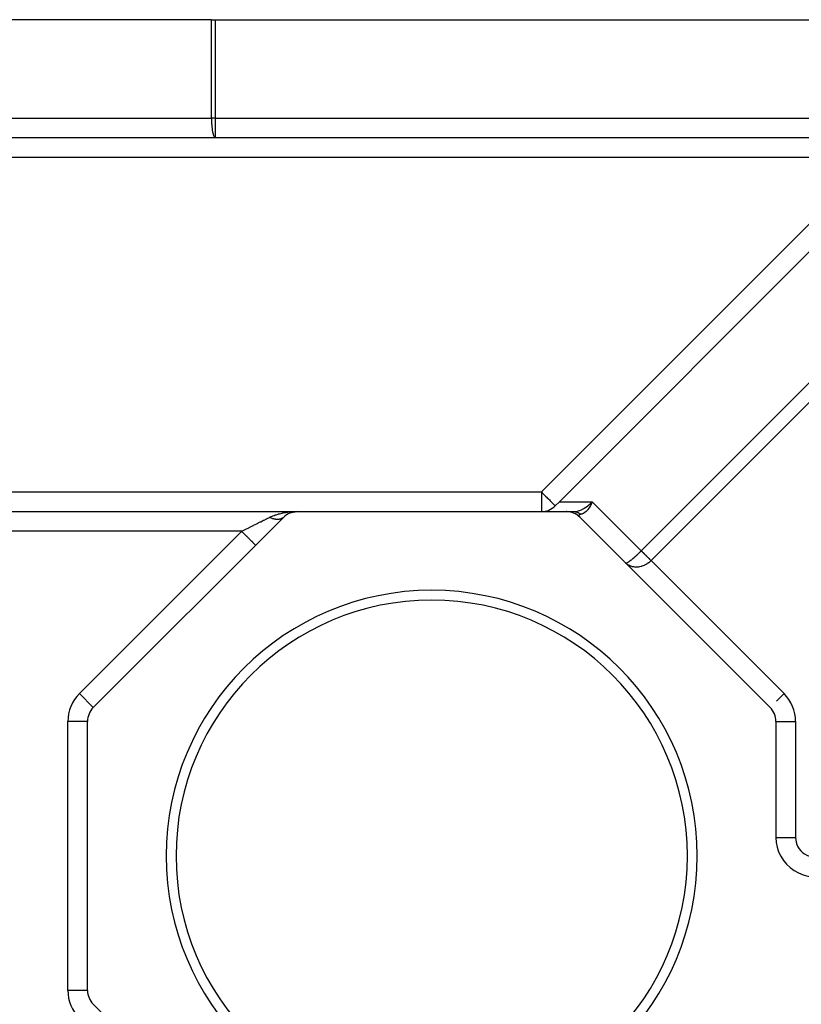
# Model space of a CAD drawing. Extents: x 24 to 1227, y -704 to 283.
# Drawn here: x 761 to 840, y -218 to -118 of the extents above; entities that cross this region are included whole.
import ezdxf

# ---------------------------------------------------------------- set-up
doc = ezdxf.new("R2010")
doc.units = 0
doc.linetypes.add('DASHED', pattern=[11.05, 8.7, -2.35])
doc.layers.get('0').update_dxf_attribs({"linetype": 'CONTINUOUS'})
doc.layers.add('NEVIDI', color=4, linetype='DASHED')

msp = doc.modelspace()

# ---------------------------------------------------------------- linework, layer by layer
at = {"color": 2}
for p, q in [((780.416804, -117.923324), (757.218765, -117.923324)), ((780.416804, -117.923324), (780.809036, -117.923324)), ((780.809036, -117.923324), (849.78257, -117.923324)), ((780.809036, -129.923324), (755.958929, -129.923324)), ((849.78257, -129.923324), (780.809036, -129.923324)), ((849.78257, -129.923324), (780.809036, -129.923324)), ((819.610997, -129.859948), (819.610997, -129.858628)), ((819.610997, -129.859948), (819.610997, -129.858628)), ((831.610997, -129.859948), (831.610997, -129.858629)), ((831.610997, -129.859948), (831.610997, -129.858629)), ((815.796243, -166.923324), (845.025211, -137.694356)), ((815.382029, -167.337538), (815.796243, -166.923324)), ((755.746031, -167.923324), (789.146476, -167.923324)), ((755.746031, -167.923324), (789.146476, -167.923324)), ((788.520389, -168.022501), (788.543167, -168.016259)), ((788.553897, -168.013464), (788.73068, -167.967417)), ((788.725217, -167.967596), (788.5549, -168.013096)), ((788.730688, -167.967255), (788.611566, -167.996183)), ((788.680638, -167.974791), (788.725217, -167.967596)), ((788.709421, -167.970176), (788.684868, -167.974186)), ((788.708996, -167.970268), (788.724807, -167.967683)), ((788.730716, -167.966747), (788.934353, -167.934471)), ((788.740569, -167.964841), (788.942408, -167.933746)), ((788.750042, -167.933171), (788.85655, -167.928584)), ((788.856467, -167.945598), (788.806831, -167.95244)), ((788.85655, -167.928584), (789.146476, -167.923324)), ((788.910149, -167.936248), (788.918223, -167.935722)), ((788.910382, -167.936223), (788.918447, -167.935697)), ((789.146476, -167.923324), (816.484571, -167.923324)), ((816.55045, -167.923324), (816.519917, -167.923324)), ((816.534485, -167.923324), (817.242445, -167.923324)), ((816.636215, -167.923324), (816.609986, -167.923324)), ((816.734247, -167.93897), (816.731607, -167.938579)), ((816.996677, -167.989999), (816.990846, -167.988336)), ((817.249937, -168.075565), (817.241275, -168.071803)), ((768.40131, -187.840063), (787.732262, -168.509111)), ((787.839267, -168.408235), (787.86607, -168.386913)), ((787.998517, -168.284562), (788.024575, -168.267625)), ((817.478526, -168.18754), (817.464674, -168.178445)), ((817.524637, -168.218144), (817.478526, -168.18754)), ((817.489522, -168.194142), (817.478526, -168.18754)), ((817.698469, -168.333516), (817.637117, -168.292797)), ((817.698469, -168.333516), (817.682087, -168.319579)), ((817.735585, -168.365661), (817.698469, -168.333516)), ((817.711172, -168.343625), (817.698469, -168.333516)), ((817.898784, -168.509111), (837.229737, -187.840063)), ((822.564694, -173.163726), (822.539902, -173.150228)), ((822.569847, -173.168567), (822.539902, -173.150228)), ((822.57498, -173.173429), (822.539902, -173.150228)), ((822.580094, -173.178313), (822.539902, -173.150228)), ((822.585188, -173.18322), (822.539902, -173.150228)), ((822.590261, -173.188148), (822.539902, -173.150228)), ((822.595315, -173.193097), (822.539902, -173.150228)), ((822.600349, -173.198069), (822.539902, -173.150228)), ((822.605363, -173.203062), (822.539902, -173.150228)), ((822.610357, -173.208076), (822.539902, -173.150228)), ((822.61533, -173.213112), (822.539902, -173.150228)), ((822.620283, -173.218169), (822.539902, -173.150228)), ((822.625216, -173.223248), (822.539902, -173.150228)), ((822.630128, -173.228348), (822.539902, -173.150228)), ((822.63502, -173.233469), (822.539902, -173.150228)), ((822.639891, -173.238611), (822.539902, -173.150228)), ((822.644741, -173.243773), (822.539902, -173.150228)), ((822.547786, -173.157197), (822.560485, -173.159811)), ((767.815523, -216.592372), (767.815523, -189.254277)), ((837.815523, -189.254277), (837.815523, -201.036894)), ((837.815523, -189.254277), (837.81674, -189.254277)), ((767.815523, -216.592372), (767.814306, -216.592372)), ((787.732262, -237.337538), (768.40131, -218.006585))]:
    msp.add_line(p, q, dxfattribs=at)
for centre, radius, start, end in [((789.146476, -169.923324), 2, 90, 135), ((813.967815, -165.923324), 2, 270, 315), ((816.484571, -169.923324), 2, 45, 90), ((802.815523, -202.923324), 27, 0, 180), ((802.815523, -202.923324), 26, 0, 180), ((769.815523, -189.254277), 2, 135, 180), ((835.815523, -189.254277), 2, 0, 45), ((841.815523, -201.036894), 4, 180, 295), ((802.815523, -202.923324), 27, 180, 360), ((802.815523, -202.923324), 26, 180, 360), ((769.815523, -216.592372), 2, 180, 225)]:
    msp.add_arc(centre, radius, start, end, dxfattribs=at)
at = {"layer": 'NEVIDI', "color": 7, "linetype": 'CONTINUOUS'}
for p, q in [((780.416804, -127.923324), (780.416804, -117.923324)), ((780.809036, -117.923324), (780.809036, -127.923324)), ((755.610997, -127.923324), (780.416804, -127.923324)), ((780.416804, -127.923324), (780.417122, -128.003818)), ((780.809036, -127.923324), (780.416804, -127.923324)), ((780.417122, -128.003818), (780.418436, -128.105605)), ((780.418436, -128.105605), (780.422314, -128.257385)), ((780.809036, -127.923324), (780.809036, -129.923324)), ((780.809036, -127.923324), (849.78257, -127.923324)), ((780.422314, -128.257385), (780.426045, -128.3549)), ((780.426045, -128.3549), (780.433788, -128.505487)), ((780.433788, -128.505487), (780.439743, -128.597251)), ((780.439743, -128.597251), (780.451364, -128.744201)), ((780.451364, -128.744201), (780.459319, -128.828941)), ((780.459319, -128.828941), (780.474747, -128.969515)), ((780.474747, -128.969515), (780.484454, -129.046184)), ((780.484454, -129.046184), (780.50355, -129.17777)), ((780.50355, -129.17777), (780.514756, -129.245587)), ((780.514756, -129.245587), (780.537325, -129.365716)), ((780.537325, -129.365716), (780.549738, -129.42395)), ((780.549738, -129.42395), (780.575507, -129.530205)), ((780.575507, -129.530205), (780.588825, -129.578373)), ((780.588825, -129.578373), (780.617486, -129.66861)), ((780.617486, -129.66861), (780.63143, -129.70654)), ((780.63143, -129.70654), (780.662613, -129.778739)), ((780.662613, -129.778739), (780.676868, -129.80636)), ((780.676868, -129.80636), (780.710074, -129.85862)), ((780.710074, -129.85862), (780.724397, -129.876205)), ((780.724397, -129.876205), (780.759153, -129.907084)), ((780.759153, -129.907084), (780.773288, -129.915)), ((780.773288, -129.915), (780.809036, -129.923324)), ((843.610997, -131.923324), (756.245749, -131.923324)), ((813.967815, -165.923324), (843.610997, -136.280143)), ((824.125688, -171.907587), (854.610997, -141.422278)), ((855.610997, -142.422278), (825.125688, -172.907587)), ((755.709523, -165.923324), (813.967815, -165.923324)), ((813.967815, -165.923324), (813.967815, -167.923324)), ((813.967815, -165.923324), (814.04758, -166.003002)), ((814.04758, -166.003002), (814.048463, -166.003885)), ((814.048463, -166.003885), (814.080268, -166.035674)), ((814.080268, -166.035674), (814.224658, -166.18008)), ((814.224658, -166.18008), (814.301931, -166.257393)), ((814.301931, -166.257393), (814.325112, -166.280588)), ((814.325112, -166.280588), (814.397602, -166.353119)), ((814.397602, -166.353119), (814.549277, -166.504849)), ((814.549277, -166.504849), (814.549927, -166.505499)), ((814.549927, -166.505499), (814.563825, -166.519399)), ((814.563825, -166.519399), (814.720458, -166.676005)), ((814.720458, -166.676005), (814.74447, -166.700005)), ((814.74447, -166.700005), (814.788661, -166.74417)), ((814.788661, -166.74417), (814.865205, -166.82066)), ((814.865205, -166.82066), (814.907421, -166.862863)), ((814.907421, -166.862863), (814.99562, -166.951114)), ((814.99562, -166.951114), (815.013958, -166.969473)), ((815.013958, -166.969473), (815.039326, -166.994872)), ((815.039326, -166.994872), (815.10968, -167.065218)), ((815.10968, -167.065218), (815.143648, -167.099041)), ((815.143648, -167.099041), (815.20607, -167.161024)), ((815.796243, -166.923324), (819.141425, -166.923324)), ((818.916421, -167.145962), (818.94494, -167.119676)), ((818.94494, -167.119676), (818.993531, -167.073654)), ((818.993531, -167.073654), (819.114603, -166.951798)), ((819.057646, -167.125331), (819.043123, -167.157043)), ((819.066257, -167.106111), (819.057646, -167.125331)), ((819.141425, -166.923324), (819.066257, -167.106111)), ((819.141425, -166.923324), (824.125688, -171.907587)), ((787.241836, -168.164607), (787.336317, -168.139836)), ((787.336317, -168.139836), (787.599857, -168.078875)), ((787.599857, -168.078875), (787.668036, -168.06495)), ((787.668036, -168.06495), (787.698632, -168.058938)), ((787.698632, -168.058938), (787.972901, -168.011341)), ((787.972901, -168.011341), (788.075218, -167.996383)), ((788.075218, -167.996383), (788.147635, -167.986683)), ((788.147635, -167.986683), (788.357756, -167.96259)), ((788.357756, -167.96259), (788.463014, -167.952736)), ((788.463014, -167.952736), (788.64292, -167.939235)), ((788.64292, -167.939235), (788.750042, -167.933171)), ((815.20607, -167.161024), (815.223016, -167.177875)), ((815.223016, -167.177875), (815.224528, -167.179381)), ((815.224528, -167.179381), (815.282312, -167.237236)), ((815.282312, -167.237236), (815.285296, -167.240248)), ((815.285296, -167.240248), (815.329088, -167.284832)), ((815.329088, -167.284832), (815.336914, -167.292879)), ((815.336914, -167.292879), (815.358537, -167.315174)), ((815.358537, -167.315174), (815.369947, -167.326828)), ((815.369947, -167.326828), (815.375723, -167.33254)), ((815.375723, -167.33254), (815.380235, -167.336116)), ((817.242445, -167.923324), (817.395085, -167.915375)), ((817.242446, -167.923324), (817.271628, -167.92374)), ((817.271628, -167.92374), (817.287923, -167.924335)), ((817.287923, -167.924335), (817.293847, -167.924615)), ((817.293847, -167.924615), (817.347537, -167.928722)), ((817.347537, -167.928722), (817.353495, -167.929353)), ((817.353495, -167.929353), (817.36342, -167.93048)), ((817.36342, -167.93048), (817.400771, -167.935595)), ((817.395085, -167.915375), (817.39573, -167.915309)), ((817.39573, -167.915309), (817.424837, -167.912066)), ((817.400771, -167.935595), (817.40712, -167.936602)), ((817.40712, -167.936602), (817.412906, -167.937554)), ((817.412906, -167.937554), (817.466319, -167.947933)), ((817.424837, -167.912066), (817.606354, -167.880466)), ((817.466319, -167.947933), (817.472047, -167.949217)), ((817.472047, -167.949217), (817.491715, -167.953879)), ((817.491715, -167.953879), (817.525125, -167.962706)), ((817.525125, -167.962706), (817.528603, -167.963692)), ((817.528603, -167.963692), (817.530867, -167.964339)), ((817.530867, -167.964339), (817.58345, -167.980897)), ((817.58345, -167.980897), (817.589083, -167.982844)), ((817.589083, -167.982844), (817.617971, -167.993365)), ((817.606354, -167.880466), (817.61711, -167.878004)), ((817.61711, -167.878004), (817.636279, -167.873459)), ((817.617971, -167.993365), (817.641178, -168.002473)), ((817.636279, -167.873459), (817.823891, -167.818643)), ((817.641178, -168.002473), (817.646738, -168.004743)), ((817.646738, -168.004743), (817.654073, -168.00779)), ((817.654073, -168.00779), (817.698177, -168.027382)), ((817.698177, -168.027382), (817.703658, -168.02997)), ((817.703658, -168.02997), (817.741158, -168.048617)), ((817.741158, -168.048617), (817.754362, -168.055577)), ((817.754362, -168.055577), (817.759805, -168.058507)), ((817.759805, -168.058507), (817.776205, -168.06755)), ((817.776205, -168.06755), (817.809617, -168.086997)), ((817.809617, -168.086997), (817.81508, -168.090309)), ((817.81508, -168.090309), (817.860274, -168.119184)), ((817.823891, -167.818643), (817.84728, -167.81053)), ((817.84728, -167.81053), (817.85474, -167.807885)), ((817.85474, -167.807885), (818.045684, -167.730709)), ((817.860274, -168.119184), (817.864006, -168.121688)), ((817.864006, -168.121688), (817.869255, -168.125241)), ((817.869255, -168.125241), (817.893954, -168.142461)), ((818.045684, -167.730709), (818.07706, -167.716308)), ((818.07706, -167.716308), (818.081868, -167.714058)), ((818.081868, -167.714058), (818.269117, -167.617669)), ((818.218469, -168.122408), (818.121813, -168.16214)), ((818.25009, -168.106583), (818.218469, -168.122408)), ((818.271014, -168.09534), (818.25009, -168.106583)), ((818.269117, -167.617669), (818.30047, -167.599851)), ((818.377082, -168.028767), (818.271014, -168.09534)), ((818.30047, -167.599851), (818.31749, -167.589975)), ((818.31749, -167.589975), (818.49066, -167.481275)), ((818.397533, -168.014056), (818.377082, -168.028767)), ((818.417976, -167.998733), (818.397533, -168.014056)), ((818.531872, -167.9017), (818.417976, -167.998733)), ((818.49066, -167.481275), (818.521418, -167.460375)), ((818.521418, -167.460375), (818.550329, -167.440284)), ((818.541414, -167.892644), (818.531872, -167.9017)), ((818.561077, -167.873515), (818.541414, -167.892644)), ((818.550329, -167.440284), (818.707398, -167.323342)), ((818.679768, -167.744018), (818.561077, -167.873515)), ((818.680527, -167.743109), (818.679768, -167.744018)), ((818.698701, -167.72101), (818.680527, -167.743109)), ((818.81071, -167.570197), (818.698701, -167.72101)), ((818.707398, -167.323342), (818.73728, -167.299558)), ((818.73728, -167.299558), (818.776697, -167.267403)), ((818.776697, -167.267403), (818.916421, -167.145962)), ((818.820576, -167.555619), (818.81071, -167.570197)), ((818.828429, -167.543856), (818.820576, -167.555619)), ((818.932445, -167.373523), (818.828429, -167.543856)), ((818.948471, -167.344652), (818.932445, -167.373523)), ((818.9499, -167.34204), (818.948471, -167.344652)), ((819.043123, -167.157043), (818.9499, -167.34204)), ((785.020405, -169.157932), (785.068046, -169.134112)), ((785.068046, -169.134112), (785.175022, -169.080624)), ((785.175022, -169.080624), (785.382834, -168.976718)), ((785.382834, -168.976718), (785.42824, -168.954015)), ((785.42824, -168.954015), (785.618231, -168.85902)), ((785.618231, -168.85902), (785.726266, -168.805)), ((785.726266, -168.805), (785.768954, -168.783656)), ((785.768954, -168.783656), (786.027571, -168.65435)), ((786.027571, -168.65435), (786.047109, -168.644582)), ((786.047109, -168.644582), (786.086913, -168.624681)), ((786.086913, -168.624681), (786.318048, -168.509111)), ((786.318048, -168.509111), (786.369956, -168.483621)), ((786.369102, -168.533941), (786.318054, -168.50911)), ((786.375302, -168.536862), (786.369102, -168.533941)), ((786.369956, -168.483621), (786.398814, -168.469844)), ((786.432258, -168.56274), (786.375302, -168.536862)), ((786.398814, -168.469844), (786.585593, -168.386941)), ((786.438898, -168.565644), (786.432258, -168.56274)), ((786.444809, -168.56821), (786.438898, -168.565644)), ((786.445084, -168.568329), (786.444809, -168.56821)), ((786.508474, -168.594657), (786.445084, -168.568329)), ((786.514618, -168.597094), (786.508474, -168.594657)), ((786.576954, -168.620659), (786.514618, -168.597094)), ((786.577702, -168.620929), (786.576954, -168.620659)), ((786.583826, -168.623127), (786.577702, -168.620929)), ((786.589307, -168.625077), (786.583826, -168.623127)), ((786.585593, -168.386941), (786.668759, -168.35322)), ((786.646457, -168.644412), (786.589307, -168.625077)), ((786.652532, -168.64636), (786.646457, -168.644412)), ((786.71461, -168.665057), (786.652532, -168.64636)), ((786.668759, -168.35322), (786.786814, -168.308396)), ((786.719426, -168.666414), (786.71461, -168.665057)), ((786.720594, -168.666741), (786.719426, -168.666414)), ((786.731638, -168.669795), (786.720594, -168.666741)), ((786.782035, -168.682815), (786.731638, -168.669795)), ((786.78798, -168.68425), (786.782035, -168.682815)), ((786.786814, -168.308396), (786.902763, -168.267596)), ((786.848607, -168.697656), (786.78798, -168.68425)), ((786.854471, -168.698832), (786.848607, -168.697656)), ((786.858889, -168.699703), (786.854471, -168.698832)), ((786.870697, -168.701972), (786.858889, -168.699703)), ((786.914208, -168.709563), (786.870697, -168.701972)), ((786.902763, -168.267596), (786.991994, -168.238227)), ((786.919976, -168.710477), (786.914208, -168.709563)), ((786.978753, -168.718523), (786.919976, -168.710477)), ((786.984411, -168.719173), (786.978753, -168.718523)), ((786.993938, -168.720218), (786.984411, -168.719173)), ((786.991994, -168.238227), (787.211859, -168.172806)), ((787.00536, -168.721387), (786.993938, -168.720218)), ((787.042116, -168.724514), (787.00536, -168.721387)), ((787.047492, -168.724889), (787.042116, -168.724514)), ((787.10415, -168.727516), (787.047492, -168.724889)), ((787.109392, -168.727633), (787.10415, -168.727516)), ((787.123645, -168.727842), (787.109392, -168.727633)), ((787.134544, -168.72789), (787.123645, -168.727842)), ((787.164709, -168.727512), (787.134544, -168.72789)), ((787.169831, -168.727372), (787.164709, -168.727512)), ((787.223682, -168.724508), (787.169831, -168.727372)), ((787.211859, -168.172806), (787.241836, -168.164607)), ((787.228666, -168.724111), (787.223682, -168.724508)), ((787.246962, -168.722455), (787.228666, -168.724111)), ((787.257287, -168.72138), (787.246962, -168.722455)), ((787.280997, -168.718519), (787.257287, -168.72138)), ((787.285836, -168.717867), (787.280997, -168.718519)), ((787.336552, -168.709563), (787.285836, -168.717867)), ((787.341233, -168.708657), (787.336552, -168.709563)), ((787.362908, -168.704139), (787.341233, -168.708657)), ((787.372533, -168.701959), (787.362908, -168.704139)), ((787.390245, -168.697657), (787.372533, -168.701959)), ((787.394762, -168.696498), (787.390245, -168.697657)), ((787.441976, -168.682816), (787.394762, -168.696498)), ((787.446313, -168.681408), (787.441976, -168.682816)), ((787.470504, -168.673065), (787.446313, -168.681408)), ((787.479367, -168.669791), (787.470504, -168.673065)), ((787.491642, -168.665058), (787.479367, -168.669791)), ((787.495804, -168.6634), (787.491642, -168.665058)), ((787.539151, -168.644414), (787.495804, -168.6634)), ((787.543124, -168.64251), (787.539151, -168.644414)), ((787.568985, -168.629392), (787.543124, -168.64251)), ((787.577025, -168.625047), (787.568985, -168.629392)), ((787.584423, -168.620932), (787.577025, -168.625047)), ((787.588205, -168.618784), (787.584423, -168.620932)), ((787.62738, -168.594661), (787.588205, -168.618784)), ((787.630955, -168.592278), (787.62738, -168.594661)), ((787.657511, -168.573542), (787.630955, -168.592278)), ((787.664652, -168.568174), (787.657511, -168.573542)), ((787.667945, -168.565649), (787.664652, -168.568174)), ((787.671311, -168.563033), (787.667945, -168.565649)), ((787.706039, -168.533945), (787.671311, -168.563033)), ((817.782538, -168.316208), (817.782532, -168.31704)), ((817.782532, -168.31704), (817.782962, -168.326615)), ((817.783432, -168.304496), (817.782538, -168.316208)), ((817.782962, -168.326615), (817.783242, -168.329315)), ((817.783242, -168.329315), (817.783346, -168.330185)), ((817.783346, -168.330185), (817.785656, -168.343057)), ((817.783549, -168.303707), (817.783432, -168.304496)), ((817.786047, -168.292606), (817.783549, -168.303707)), ((817.785656, -168.343057), (817.785871, -168.343969)), ((817.785871, -168.343969), (817.789778, -168.35742)), ((817.786276, -168.291858), (817.786047, -168.292606)), ((817.790374, -168.281369), (817.786276, -168.291858)), ((817.789778, -168.35742), (817.790103, -168.358368)), ((817.790103, -168.358368), (817.795606, -168.372397)), ((817.790714, -168.280662), (817.790374, -168.281369)), ((817.796422, -168.270755), (817.790714, -168.280662)), ((817.795606, -168.372397), (817.796038, -168.373377)), ((817.796038, -168.373377), (817.803136, -168.387979)), ((817.796871, -168.270093), (817.796422, -168.270755)), ((817.804169, -168.260805), (817.796871, -168.270093)), ((817.803136, -168.387979), (817.803683, -168.38901)), ((817.803683, -168.38901), (817.812368, -168.404166)), ((817.804729, -168.260182), (817.804169, -168.260805)), ((817.809938, -168.254856), (817.804729, -168.260182)), ((817.813617, -168.251504), (817.809938, -168.254856)), ((817.812368, -168.404166), (817.813024, -168.405235)), ((817.813024, -168.405235), (817.823292, -168.420941)), ((817.814289, -168.250923), (817.813617, -168.251504)), ((817.824767, -168.242856), (817.814289, -168.250923)), ((817.823292, -168.420941), (817.824056, -168.422045)), ((817.824056, -168.422045), (817.825266, -168.423778)), ((817.825548, -168.242318), (817.824767, -168.242856)), ((817.825266, -168.423778), (817.835911, -168.438307)), ((817.837614, -168.234864), (817.825548, -168.242318)), ((817.835911, -168.438307), (817.836779, -168.439442)), ((817.836779, -168.439442), (817.85022, -168.456258)), ((817.838518, -168.234362), (817.837614, -168.234864)), ((817.852156, -168.227534), (817.838518, -168.234362)), ((817.85022, -168.456258), (817.851206, -168.457441)), ((817.851206, -168.457441), (817.866247, -168.474821)), ((817.853154, -168.227083), (817.852156, -168.227534)), ((817.868368, -168.220877), (817.853154, -168.227083)), ((817.866247, -168.474821), (817.867343, -168.476042)), ((817.867343, -168.476042), (817.883937, -168.493929)), ((817.869475, -168.220469), (817.868368, -168.220877)), ((817.886248, -168.214892), (817.869475, -168.220469)), ((817.887465, -168.214527), (817.886248, -168.214892)), ((817.905804, -168.209578), (817.887465, -168.214527)), ((817.893954, -168.142461), (817.917326, -168.159532)), ((817.907119, -168.209259), (817.905804, -168.209578)), ((817.927031, -168.204939), (817.907119, -168.209259)), ((817.917326, -168.159532), (817.922434, -168.163365)), ((817.922434, -168.163365), (817.966228, -168.197823)), ((817.928464, -168.204662), (817.927031, -168.204939)), ((817.949925, -168.200979), (817.928464, -168.204662)), ((817.951466, -168.200746), (817.949925, -168.200979)), ((817.967191, -168.198581), (817.951466, -168.200746)), ((817.973203, -168.197794), (817.96719, -168.198579)), ((818.058626, -168.181089), (817.973203, -168.197794)), ((818.1011, -168.168965), (818.058626, -168.181089)), ((818.121813, -168.16214), (818.1011, -168.168965)), ((783.489621, -169.923324), (755.746031, -169.923324)), ((766.987096, -186.42585), (783.489621, -169.923324)), ((783.489621, -169.923324), (783.506724, -169.914773)), ((783.569319, -170.003022), (783.489621, -169.923324)), ((783.506724, -169.914773), (783.715174, -169.810551)), ((783.65396, -170.087663), (783.569319, -170.003022)), ((783.670125, -170.103828), (783.65396, -170.087663)), ((783.746399, -170.180102), (783.670125, -170.103828)), ((783.715174, -169.810551), (783.855909, -169.740183)), ((783.855909, -169.740183), (783.907394, -169.71444)), ((783.907394, -169.71444), (784.216052, -169.560107)), ((784.216052, -169.560107), (784.252939, -169.541664)), ((784.252939, -169.541664), (784.304011, -169.516128)), ((784.304011, -169.516128), (784.642426, -169.346922)), ((784.642426, -169.346922), (784.692074, -169.322098)), ((784.692074, -169.322098), (784.705147, -169.315561)), ((784.705147, -169.315561), (785.020405, -169.157932)), ((783.839943, -170.273646), (783.746399, -170.180102)), ((783.855645, -170.289348), (783.839943, -170.273646)), ((783.919433, -170.353135), (783.855645, -170.289348)), ((784.019559, -170.453262), (783.919433, -170.353135)), ((784.03462, -170.468323), (784.019559, -170.453262)), ((784.085582, -170.519285), (784.03462, -170.468323)), ((784.189696, -170.623399), (784.085582, -170.519285)), ((784.203716, -170.637419), (784.189696, -170.623399)), ((784.242307, -170.67601), (784.203716, -170.637419)), ((784.347324, -170.781027), (784.242307, -170.67601)), ((784.360201, -170.793904), (784.347324, -170.781027)), ((784.386961, -170.820664), (784.360201, -170.793904)), ((784.489622, -170.923325), (784.386961, -170.820664)), ((784.501068, -170.934771), (784.489622, -170.923325)), ((784.517379, -170.951081), (784.501068, -170.934771)), ((784.61405, -171.047753), (784.517379, -170.951081)), ((784.623839, -171.057542), (784.61405, -171.047753)), ((784.631515, -171.065218), (784.623839, -171.057542)), ((784.718416, -171.152119), (784.631515, -171.065218)), ((784.726379, -171.160082), (784.718416, -171.152119)), ((784.727422, -171.161125), (784.726379, -171.160082)), ((784.800804, -171.234507), (784.727422, -171.161125)), ((784.803699, -171.237402), (784.800804, -171.234507)), ((784.8068, -171.240503), (784.803699, -171.237402)), ((784.859022, -171.292725), (784.8068, -171.240503)), ((784.859767, -171.29347), (784.859022, -171.292725)), ((784.863717, -171.29742), (784.859767, -171.29347)), ((784.892597, -171.3263), (784.863717, -171.29742)), ((784.89424, -171.327943), (784.892597, -171.3263)), ((784.896043, -171.329746), (784.89424, -171.327943)), ((784.903835, -171.337538), (784.896043, -171.329746)), ((823.875002, -172.152916), (823.899409, -172.129473)), ((823.899409, -172.129473), (823.996056, -172.035678)), ((823.996056, -172.035678), (824.000662, -172.031171)), ((824.000662, -172.031171), (824.024942, -172.007356)), ((824.024942, -172.007356), (824.125688, -171.907587)), ((824.125688, -171.907587), (824.125825, -171.907724)), ((824.125825, -171.907724), (824.162259, -171.944158)), ((824.162259, -171.944158), (824.171355, -171.953254)), ((824.171355, -171.953254), (824.209345, -171.991245)), ((824.209345, -171.991245), (824.216649, -171.998548)), ((824.216649, -171.998548), (824.218872, -172.000772)), ((824.218872, -172.000772), (824.258313, -172.040212)), ((824.258313, -172.040212), (824.268147, -172.050046)), ((824.268147, -172.050046), (824.308961, -172.09086)), ((824.308961, -172.09086), (824.319106, -172.101006)), ((824.319106, -172.101006), (824.355422, -172.137322)), ((824.355422, -172.137322), (824.361229, -172.143128)), ((824.361229, -172.143128), (824.371679, -172.153578)), ((822.634025, -173.145862), (822.675471, -173.127772)), ((822.675471, -173.127772), (822.680443, -173.125342)), ((822.680443, -173.125342), (822.686398, -173.122371)), ((822.686398, -173.122371), (822.735726, -173.095604)), ((822.735726, -173.095604), (822.748516, -173.088135)), ((822.748516, -173.088135), (822.770862, -173.074656)), ((822.770862, -173.074656), (822.805591, -173.052761)), ((822.805591, -173.052761), (822.820118, -173.043303)), ((822.820118, -173.043303), (822.880092, -173.002675)), ((822.880092, -173.002675), (822.884184, -172.99982)), ((822.884184, -172.99982), (822.900529, -172.988321)), ((822.900529, -172.988321), (822.971291, -172.936937)), ((822.971291, -172.936937), (822.989126, -172.923616)), ((822.989126, -172.923616), (823.006508, -172.910503)), ((823.006508, -172.910503), (823.066055, -172.864682)), ((823.066055, -172.864682), (823.085166, -172.849703)), ((823.085166, -172.849703), (823.147858, -172.799723)), ((823.147858, -172.799723), (823.167558, -172.783771)), ((823.167558, -172.783771), (823.187951, -172.767139)), ((823.187951, -172.767139), (823.275208, -172.694707)), ((823.275208, -172.694707), (823.296839, -172.676449)), ((823.296839, -172.676449), (823.302059, -172.672026)), ((823.302059, -172.672026), (823.388266, -172.598066)), ((823.388266, -172.598066), (823.410711, -172.578538)), ((823.410711, -172.578538), (823.466683, -172.529385)), ((823.466683, -172.529385), (823.505808, -172.494656)), ((823.505808, -172.494656), (823.52892, -172.474003)), ((823.52892, -172.474003), (823.62662, -172.385577)), ((823.62662, -172.385577), (823.639139, -172.374117)), ((823.639139, -172.374117), (823.65029, -172.363884)), ((823.65029, -172.363884), (823.750008, -172.271373)), ((823.750008, -172.271373), (823.774208, -172.248652)), ((823.774208, -172.248652), (823.816471, -172.208724)), ((823.816471, -172.208724), (823.875002, -172.152916)), ((824.371679, -172.153578), (824.415054, -172.196953)), ((824.415054, -172.196953), (824.425795, -172.207694)), ((824.425795, -172.207694), (824.470263, -172.252162)), ((824.470263, -172.252162), (824.481264, -172.263163)), ((824.481264, -172.263163), (824.505674, -172.287573)), ((824.505674, -172.287573), (824.526777, -172.308677)), ((824.526777, -172.308677), (824.538017, -172.319917)), ((824.538017, -172.319917), (824.584492, -172.366391)), ((824.584492, -172.366391), (824.59594, -172.377839)), ((824.59594, -172.377839), (824.643218, -172.425118)), ((824.643218, -172.425118), (824.654852, -172.436751)), ((824.654852, -172.436751), (824.665243, -172.447142)), ((824.665243, -172.447142), (824.70297, -172.484869)), ((824.70297, -172.484869), (824.714808, -172.496708)), ((824.714808, -172.496708), (824.763602, -172.545501)), ((824.763602, -172.545501), (824.775589, -172.557488)), ((824.775589, -172.557488), (824.824933, -172.606833)), ((824.824933, -172.606833), (824.831691, -172.61359)), ((824.831691, -172.61359), (824.836995, -172.618894)), ((824.836995, -172.618894), (824.88682, -172.668719)), ((824.886813, -173.116932), (824.849463, -173.144909)), ((824.913663, -173.096101), (824.886813, -173.116932)), ((824.88682, -172.668719), (824.899023, -172.680922)), ((824.899023, -172.680922), (824.949186, -172.731085)), ((825.022588, -173.004948), (824.913663, -173.096101)), ((824.949186, -172.731085), (824.961468, -172.743368)), ((824.961468, -172.743368), (825.002431, -172.78433)), ((825.002431, -172.78433), (825.011959, -172.793858)), ((825.011959, -172.793858), (825.024298, -172.806197)), ((825.044175, -172.985519), (825.022588, -173.004948)), ((825.024298, -172.806197), (825.074882, -172.856781)), ((825.047778, -172.982229), (825.044175, -172.985519)), ((825.125688, -172.907587), (825.047778, -172.982229)), ((825.074882, -172.856781), (825.087242, -172.869141)), ((825.087242, -172.869141), (825.125688, -172.907587)), ((825.125688, -172.907587), (838.64395, -186.42585)), ((822.560093, -173.170009), (822.539902, -173.150228)), ((822.648651, -173.247983), (822.560093, -173.170009)), ((822.5614, -173.159947), (822.584996, -173.159509)), ((822.584996, -173.159509), (822.591942, -173.158363)), ((822.591942, -173.158363), (822.61024, -173.153914)), ((822.61024, -173.153914), (822.625015, -173.14916)), ((822.625015, -173.14916), (822.634025, -173.145862)), ((822.670912, -173.265576), (822.648651, -173.247983)), ((822.698625, -173.286468), (822.670912, -173.265576)), ((822.767494, -173.333926), (822.698625, -173.286468)), ((822.791614, -173.349156), (822.767494, -173.333926)), ((822.877251, -173.397983), (822.791614, -173.349156)), ((822.89571, -173.407505), (822.877251, -173.397983)), ((822.921409, -173.420209), (822.89571, -173.407505)), ((823.032023, -173.468002), (822.921409, -173.420209)), ((823.059228, -173.478155), (823.032023, -173.468002)), ((823.073147, -173.483119), (823.059228, -173.478155)), ((823.17541, -173.51502), (823.073147, -173.483119)), ((823.20395, -173.522551), (823.17541, -173.51502)), ((823.28297, -173.54045), (823.20395, -173.522551)), ((823.325074, -173.548281), (823.28297, -173.54045)), ((823.354602, -173.553088), (823.325074, -173.548281)), ((823.479581, -173.567413), (823.354602, -173.553088)), ((823.503318, -173.569067), (823.479581, -173.567413)), ((823.510068, -173.569477), (823.503318, -173.569067)), ((823.637761, -173.572281), (823.510068, -173.569477)), ((823.668587, -173.571577), (823.637761, -173.572281)), ((823.730979, -173.568545), (823.668587, -173.571577)), ((823.798375, -173.56288), (823.730979, -173.568545)), ((823.82963, -173.559418), (823.798375, -173.56288)), ((823.960168, -173.539279), (823.82963, -173.559418)), ((823.962364, -173.538862), (823.960168, -173.539279)), ((823.991641, -173.533056), (823.962364, -173.538862)), ((824.121983, -173.501628), (823.991641, -173.533056)), ((824.15324, -173.49273), (824.121983, -173.501628)), ((824.193344, -173.480535), (824.15324, -173.49273)), ((824.282406, -173.450283), (824.193344, -173.480535)), ((824.313227, -173.438781), (824.282406, -173.450283)), ((824.420636, -173.394432), (824.313227, -173.438781)), ((824.440397, -173.385535), (824.420636, -173.394432)), ((824.47054, -173.371512), (824.440397, -173.385535)), ((824.594457, -173.307994), (824.47054, -173.371512)), ((824.623767, -173.291543), (824.594457, -173.307994)), ((824.64043, -173.281939), (824.623767, -173.291543)), ((824.743675, -173.218216), (824.64043, -173.281939)), ((824.771898, -173.199484), (824.743675, -173.218216)), ((824.849463, -173.144909), (824.771898, -173.199484)), ((768.401156, -187.839909), (766.987096, -186.42585)), ((837.891265, -187.178535), (838.64395, -186.42585)), ((765.815523, -216.592372), (765.815523, -189.254277)), ((767.815305, -189.254277), (765.815523, -189.254277)), ((837.81674, -189.254277), (839.815523, -189.254277)), ((839.815523, -189.254277), (839.815523, -201.036894)), ((837.815523, -201.036894), (839.815523, -201.036894)), ((767.814306, -216.592372), (765.815523, -216.592372))]:
    msp.add_line(p, q, dxfattribs=at)
for centre, radius, start, end in [((769.815523, -189.254277), 4, 135, 180), ((835.815523, -189.254277), 4, 0, 45), ((841.815523, -201.036894), 2, 180, 295), ((769.815523, -216.592372), 4, 180, 225)]:
    msp.add_arc(centre, radius, start, end, dxfattribs=at)

doc.saveas('drawing.dxf')
